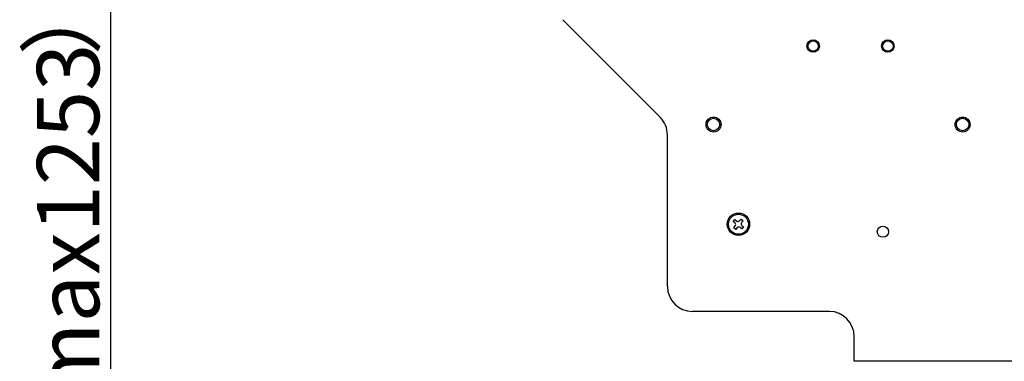
# Model space of a CAD drawing. Extents: x 302 to 536, y 33 to 282.
# Drawn here: x 302 to 341, y 102 to 116 of the extents above; entities that cross this region are included whole.
import ezdxf

# ---------------------------------------------------------------- set-up
doc = ezdxf.new("R2010")
doc.units = 0
for name, color, linetype in [('DEFAULT', 7, 'CONTINUOUS'), ('MP2002610_プレート', 7, 'CONTINUOUS'), ('サラ_M4_0_10', 7, 'CONTINUOUS')]:
    doc.layers.add(name, color=color, linetype=linetype)

# ---------------------------------------------------------------- blocks, each defined once
blk = doc.blocks.new('SE3')
at = {"layer": 'MP2002610_プレート', "color": 7, "linetype": 'CONTINUOUS'}
for p, q in [((4.857, 59.643), (0.943, 63.557)), ((5.15, 52.85), (5.15, 58.936)), ((11.65, 51.85), (6.15, 51.85)), ((12.65, 50.1), (12.65, 50.85)), ((12.65, 49.85), (12.65, 50.1)), ((21.3, 49.85), (12.65, 49.85))]:
    blk.add_line(p, q, dxfattribs=at)
for centre, radius in [((11, 62.5), 0.25), ((11, 62.5), 0.21), ((14, 62.5), 0.25), ((14, 62.5), 0.21), ((7, 59.35), 0.3), ((7, 59.35), 0.25), ((17, 59.35), 0.3), ((17, 59.35), 0.25), ((8, 55.35), 0.45), ((13.8, 55.05), 0.225)]:
    blk.add_circle(centre, radius, dxfattribs=at)
for centre, start, end in [((4.15, 58.936), 0, 45), ((6.15, 52.85), 180, 270), ((11.65, 50.85), 0, 90)]:
    blk.add_arc(centre, 1, start, end, dxfattribs=at)
at = {"layer": 'サラ_M4_0_10', "color": 7, "linetype": 'CONTINUOUS'}
for p, q in [((7.793, 55.454), (7.862, 55.535)), ((7.864, 55.395), (7.793, 55.454)), ((7.862, 55.535), (7.932, 55.477)), ((8.045, 55.486), (8.104, 55.557)), ((8.104, 55.557), (8.185, 55.488)), ((8.185, 55.488), (8.127, 55.418)), ((7.815, 55.212), (7.873, 55.282)), ((7.896, 55.143), (7.815, 55.212)), ((7.955, 55.214), (7.896, 55.143)), ((8.138, 55.165), (8.068, 55.223)), ((8.136, 55.305), (8.207, 55.246)), ((8.207, 55.246), (8.138, 55.165))]:
    blk.add_line(p, q, dxfattribs=at)
blk.add_circle((8, 55.35), 0.4, dxfattribs=at)
for centre, start, end in [((7.812, 55.334), 320, 50), ((7.984, 55.538), 230, 320), ((8.188, 55.366), 140, 230), ((8.016, 55.162), 50, 140)]:
    blk.add_arc(centre, 0.08, start, end, dxfattribs=at)
blk = doc.blocks.new('GDIMGGROUP17')
at = {"layer": 'DEFAULT', "color": 7, "linetype": 'CONTINUOUS'}
blk.add_line((1.25, 111.264), (1.25, 0), dxfattribs=at)
for s, p in [('）', (0.528, 62.127)), ('max1253', (0.801, 48.246))]:
    blk.add_text(s, height=2.5, rotation=90, dxfattribs=at).set_placement(p)

msp = doc.modelspace()

# ---------------------------------------------------------------- block references
at = {"layer": 'DEFAULT', "color": 7}
for name, p in [('GDIMGGROUP17', (304.137, 52.162)), ('SE3', (322.603, 52.162))]:
    msp.add_blockref(name, p, dxfattribs=at)

doc.saveas('drawing.dxf')
